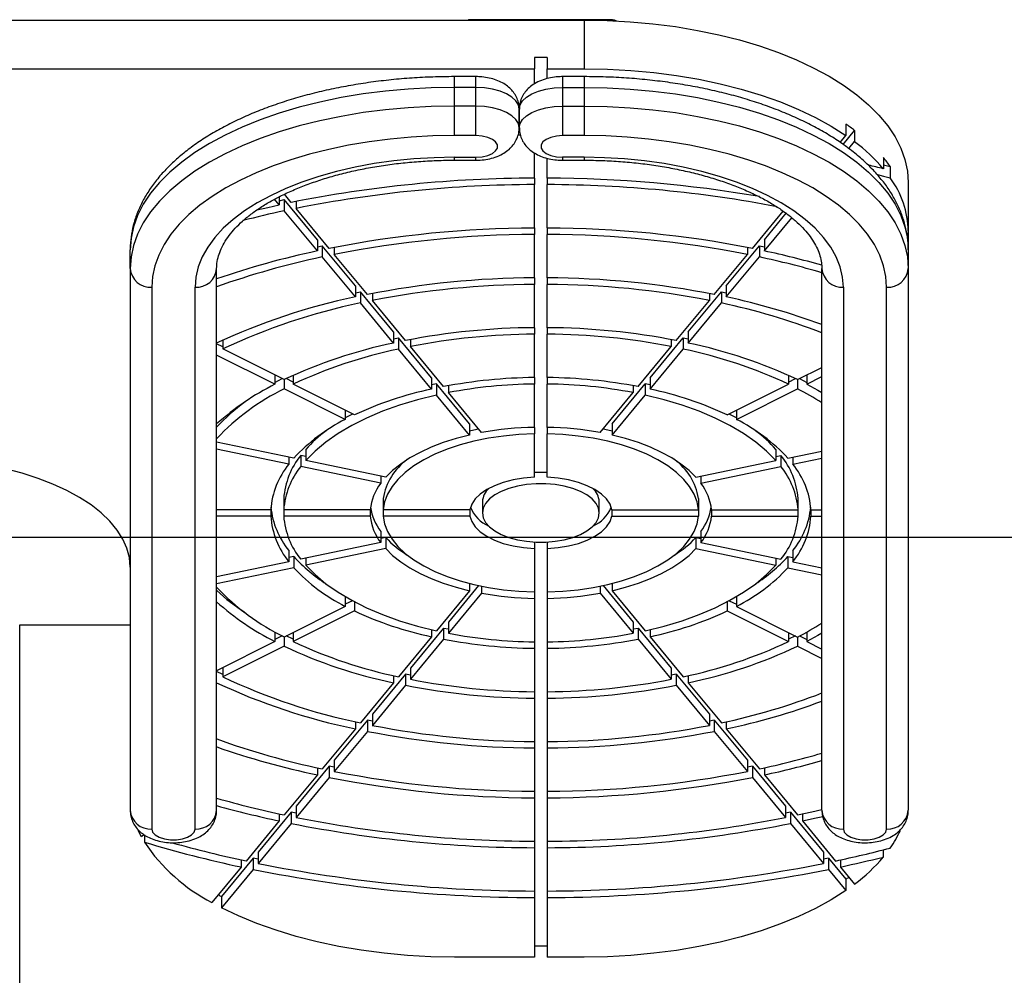
# Model space of a CAD drawing. Units: millimetres. Extents: x 660 to 4464, y 1610 to 6011.
# Drawn here: x 2606 to 2834, y 4289 to 4510 of the extents above; entities that cross this region are included whole.
import ezdxf

# ---------------------------------------------------------------- set-up
doc = ezdxf.new("R2010")
doc.units = ezdxf.units.MM
doc.header["$LTSCALE"] = 25
doc.layers.add('WYLEWKI_BETONOWE', color=52, linetype='Continuous')

msp = doc.modelspace()

# ---------------------------------------------------------------- linework, layer by layer
at = {"color": 7, "linetype": 'Continuous', "lineweight": 25}
for p, q in [((2726.88, 4510.11), (2710.88, 4510.11)), ((2742.88, 4510.11), (2726.88, 4510.11)), ((2386.88, 4510.02), (2736.88, 4510.02)), ((2736.88, 4510.02), (2736.88, 4498.77)), ((2725.38, 4501.37), (2725.38, 4498.77)), ((2728.38, 4501.37), (2725.38, 4501.37)), ((2728.38, 4501.37), (2728.38, 4498.77)), ((2398.38, 4498.77), (2725.38, 4498.77)), ((2725.38, 4495.24), (2725.38, 4498.77)), ((2728.38, 4498.77), (2736.88, 4498.77)), ((2728.38, 4496.48), (2728.38, 4498.77)), ((2711.88, 4496.94), (2706.88, 4496.94)), ((2736.88, 4496.94), (2731.88, 4496.94)), ((2706.88, 4490.12), (2706.88, 4494.45)), ((2711.88, 4494.45), (2706.88, 4494.45)), ((2711.88, 4490.12), (2711.88, 4494.45)), ((2731.88, 4494.45), (2731.88, 4490.12)), ((2731.88, 4494.45), (2736.88, 4494.45)), ((2736.88, 4494.45), (2736.88, 4490.12)), ((2706.88, 4483.29), (2706.88, 4490.12)), ((2711.88, 4490.12), (2706.88, 4490.12)), ((2711.88, 4483.29), (2711.88, 4490.12)), ((2731.88, 4490.12), (2736.88, 4490.12)), ((2731.88, 4490.12), (2731.88, 4483.29)), ((2736.88, 4490.12), (2736.88, 4483.29)), ((2721.88, 4485.11), (2721.88, 4489.43)), ((2721.88, 4489.43), (2721.88, 4485.11)), ((2797.44, 4485.95), (2797.44, 4483.35)), ((2711.88, 4483.29), (2706.88, 4483.29)), ((2721.63, 4483.44), (2722.14, 4483.45)), ((2736.88, 4483.29), (2731.88, 4483.29)), ((2796.09, 4481.73), (2797.44, 4483.35)), ((2796.8, 4481.24), (2799.47, 4484.48)), ((2799.47, 4484.48), (2799.47, 4481.89)), ((2798.14, 4480.28), (2799.47, 4481.89)), ((2706.88, 4478.27), (2711.88, 4478.27)), ((2725.38, 4473.45), (2725.38, 4479.29)), ((2736.88, 4478.27), (2731.88, 4478.27)), ((2806.12, 4478.22), (2806.12, 4475.62)), ((2706.88, 4477.6), (2711.88, 4477.6)), ((2728.38, 4473.45), (2728.38, 4478.05)), ((2731.88, 4477.6), (2736.88, 4477.6)), ((2807.72, 4476.12), (2807.72, 4473.52)), ((2725.38, 4473.45), (2725.38, 4471.94)), ((2725.38, 4461.91), (2725.38, 4471.94)), ((2728.38, 4473.45), (2728.38, 4471.94)), ((2728.38, 4461.91), (2728.38, 4471.94)), ((2811.88, 4472.41), (2811.88, 4461.16)), ((2666.37, 4469.13), (2666.37, 4467.26)), ((2669.15, 4467.84), (2667.58, 4469.74)), ((2666.37, 4467.26), (2665.3, 4468.57)), ((2666.37, 4468.22), (2667.52, 4468.47)), ((2675.18, 4459.2), (2667.52, 4468.47)), ((2667.52, 4468.47), (2667.52, 4465.87)), ((2670.29, 4468.07), (2670.29, 4466.45)), ((2675.18, 4456.61), (2667.52, 4465.87)), ((2677.95, 4457.18), (2670.29, 4466.45)), ((2775.82, 4457.18), (2782.94, 4465.8)), ((2778.59, 4459.2), (2783.64, 4465.32)), ((2778.59, 4456.61), (2784.93, 4464.28)), ((2725.38, 4461.91), (2725.38, 4460.41)), ((2725.38, 4450.38), (2725.38, 4460.41)), ((2728.38, 4461.91), (2728.38, 4460.41)), ((2728.38, 4450.38), (2728.38, 4460.41)), ((2811.53, 4460.79), (2811.88, 4460.67)), ((2811.88, 4461.16), (2811.88, 4460.67)), ((2811.88, 4460.67), (2811.88, 4458.86)), ((2675.18, 4459.2), (2675.18, 4456.61)), ((2675.18, 4457.56), (2676.32, 4457.81)), ((2683.98, 4448.55), (2676.32, 4457.81)), ((2676.32, 4457.81), (2676.32, 4455.22)), ((2769.78, 4448.55), (2777.44, 4457.81)), ((2777.44, 4457.81), (2778.59, 4457.56)), ((2777.44, 4457.81), (2777.44, 4455.22)), ((2778.59, 4459.2), (2778.59, 4456.61)), ((2811.88, 4458.86), (2811.88, 4456.84)), ((2631.88, 4452.51), (2631.88, 4456.84)), ((2679.1, 4457.41), (2679.1, 4455.79)), ((2686.75, 4446.53), (2679.1, 4455.79)), ((2767.01, 4446.53), (2774.67, 4455.79)), ((2774.67, 4457.41), (2774.67, 4455.79)), ((2811.88, 4456.84), (2811.88, 4452.51)), ((2683.98, 4445.95), (2676.32, 4455.22)), ((2769.78, 4445.95), (2777.44, 4455.22)), ((2631.88, 4452.51), (2631.88, 4327.16)), ((2651.88, 4327.16), (2651.88, 4452.51)), ((2791.88, 4327.16), (2791.88, 4452.51)), ((2811.88, 4452.51), (2811.88, 4327.16)), ((2725.38, 4450.38), (2725.38, 4448.87)), ((2725.38, 4438.84), (2725.38, 4448.87)), ((2728.38, 4450.38), (2728.38, 4448.87)), ((2728.38, 4438.84), (2728.38, 4448.87)), ((2636.88, 4448.19), (2636.88, 4322.83)), ((2646.88, 4322.83), (2646.88, 4448.19)), ((2683.98, 4448.55), (2683.98, 4445.95)), ((2683.98, 4446.9), (2685.13, 4447.16)), ((2692.78, 4437.89), (2685.13, 4447.16)), ((2685.13, 4447.16), (2685.13, 4444.56)), ((2687.9, 4446.75), (2687.9, 4445.14)), ((2760.98, 4437.89), (2768.64, 4447.16)), ((2765.87, 4446.75), (2765.87, 4445.14)), ((2768.64, 4447.16), (2769.78, 4446.9)), ((2768.64, 4447.16), (2768.64, 4444.56)), ((2769.78, 4448.55), (2769.78, 4445.95)), ((2796.88, 4448.19), (2796.88, 4322.83)), ((2806.88, 4322.83), (2806.88, 4448.19)), ((2692.78, 4435.29), (2685.13, 4444.56)), ((2695.55, 4435.87), (2687.9, 4445.14)), ((2758.21, 4435.87), (2765.87, 4445.14)), ((2760.98, 4435.29), (2768.64, 4444.56)), ((2692.78, 4437.89), (2692.78, 4435.29)), ((2725.38, 4438.84), (2725.38, 4437.34)), ((2725.38, 4427.31), (2725.38, 4437.34)), ((2728.38, 4438.84), (2728.38, 4437.34)), ((2728.38, 4427.31), (2728.38, 4437.34)), ((2760.98, 4437.89), (2760.98, 4435.29)), ((2653.35, 4434.38), (2651.88, 4435.12)), ((2653.35, 4435.98), (2653.35, 4433.91)), ((2692.78, 4436.24), (2693.93, 4436.5)), ((2701.59, 4427.23), (2693.93, 4436.5)), ((2693.93, 4436.5), (2693.93, 4433.9)), ((2696.7, 4436.09), (2696.7, 4434.48)), ((2752.18, 4427.23), (2759.83, 4436.5)), ((2757.06, 4436.09), (2757.06, 4434.48)), ((2759.83, 4436.5), (2760.98, 4436.24)), ((2759.83, 4436.5), (2759.83, 4433.9)), ((2667.49, 4426.82), (2653.35, 4433.91)), ((2701.59, 4424.64), (2693.93, 4433.9)), ((2704.36, 4425.21), (2696.7, 4434.48)), ((2749.41, 4425.21), (2757.06, 4434.48)), ((2752.18, 4424.64), (2759.83, 4433.9)), ((2665.37, 4425.76), (2651.88, 4432.52)), ((2786.27, 4426.82), (2791.88, 4429.64)), ((2665.37, 4427.88), (2665.37, 4425.76)), ((2665.37, 4426.14), (2667.04, 4427.05)), ((2667.49, 4426.82), (2667.49, 4424.69)), ((2669.62, 4426.23), (2667.97, 4427.05)), ((2669.62, 4427.81), (2669.62, 4425.76)), ((2701.59, 4427.23), (2701.59, 4424.64)), ((2702.73, 4425.84), (2701.59, 4425.58)), ((2710.39, 4416.57), (2702.73, 4425.84)), ((2702.73, 4425.84), (2702.73, 4423.25)), ((2725.38, 4427.31), (2725.38, 4425.8)), ((2728.38, 4427.31), (2728.38, 4425.8)), ((2743.37, 4416.57), (2751.03, 4425.84)), ((2752.18, 4425.58), (2751.03, 4425.84)), ((2751.03, 4425.84), (2751.03, 4423.25)), ((2752.18, 4427.23), (2752.18, 4424.64)), ((2784.15, 4427.81), (2784.15, 4425.76)), ((2784.15, 4426.23), (2785.79, 4427.05)), ((2786.27, 4426.82), (2786.27, 4424.69)), ((2786.73, 4427.05), (2788.39, 4426.14)), ((2788.39, 4427.88), (2788.39, 4425.76)), ((2788.39, 4425.76), (2791.88, 4427.51)), ((2681.64, 4417.6), (2667.49, 4424.69)), ((2683.76, 4418.66), (2669.62, 4425.76)), ((2705.51, 4425.43), (2705.51, 4423.82)), ((2713.16, 4414.55), (2705.51, 4423.82)), ((2725.38, 4415.77), (2725.38, 4425.8)), ((2728.38, 4415.77), (2728.38, 4425.8)), ((2740.6, 4414.55), (2748.26, 4423.82)), ((2748.26, 4425.43), (2748.26, 4423.82)), ((2770, 4418.66), (2784.15, 4425.76)), ((2772.12, 4417.6), (2786.27, 4424.69)), ((2710.39, 4413.98), (2702.73, 4423.25)), ((2743.37, 4413.98), (2751.03, 4423.25)), ((2681.64, 4419.73), (2681.64, 4417.6)), ((2772.12, 4419.73), (2772.12, 4417.6)), ((2710.39, 4416.57), (2710.39, 4413.98)), ((2725.38, 4415.77), (2725.38, 4414.27)), ((2728.38, 4415.77), (2728.38, 4414.27)), ((2743.37, 4416.57), (2743.37, 4413.98)), ((2669.73, 4408.66), (2651.88, 4412.37)), ((2725.38, 4404.22), (2725.38, 4414.27)), ((2728.38, 4404.22), (2728.38, 4414.27)), ((2668.58, 4407.27), (2651.88, 4410.74)), ((2672.5, 4410.68), (2672.5, 4408.09)), ((2781.26, 4410.68), (2781.26, 4408.09)), ((2784.03, 4408.66), (2791.88, 4410.29)), ((2668.58, 4408.9), (2668.58, 4407.27)), ((2672.5, 4409.05), (2671.35, 4409.29)), ((2671.35, 4409.29), (2671.35, 4406.7)), ((2690.99, 4404.25), (2672.5, 4408.09)), ((2762.77, 4404.25), (2781.26, 4408.09)), ((2781.26, 4409.05), (2782.41, 4409.29)), ((2782.41, 4409.29), (2782.41, 4406.7)), ((2785.18, 4408.9), (2785.18, 4407.27)), ((2785.18, 4407.27), (2791.88, 4408.67)), ((2689.84, 4402.86), (2671.35, 4406.7)), ((2763.92, 4402.86), (2782.41, 4406.7)), ((2689.84, 4404.49), (2689.84, 4402.86)), ((2763.92, 4404.49), (2763.92, 4402.86)), ((2667.4, 4399.33), (2667.4, 4396.73)), ((2690.41, 4399.33), (2690.41, 4396.73)), ((2713.38, 4398.57), (2713.38, 4395.98)), ((2740.38, 4395.98), (2740.38, 4398.57)), ((2763.35, 4399.33), (2763.35, 4396.73)), ((2786.36, 4399.33), (2786.36, 4396.73)), ((2664.4, 4396.73), (2651.88, 4396.73)), ((2664.4, 4396.73), (2664.4, 4395.23)), ((2687.41, 4396.73), (2667.4, 4396.73)), ((2667.4, 4396.73), (2667.4, 4395.23)), ((2687.41, 4396.73), (2687.41, 4395.23)), ((2710.45, 4396.73), (2690.41, 4396.73)), ((2690.41, 4396.73), (2690.41, 4395.23)), ((2710.45, 4396.73), (2710.45, 4395.23)), ((2743.31, 4396.73), (2763.35, 4396.73)), ((2743.31, 4396.73), (2743.31, 4395.23)), ((2763.35, 4396.73), (2763.35, 4395.23)), ((2766.35, 4396.73), (2786.36, 4396.73)), ((2766.35, 4396.73), (2766.35, 4395.23)), ((2786.36, 4396.73), (2786.36, 4395.23)), ((2789.36, 4396.73), (2791.88, 4396.73)), ((2789.36, 4396.73), (2789.36, 4395.23)), ((2664.4, 4395.23), (2651.88, 4395.23)), ((2687.41, 4395.23), (2667.4, 4395.23)), ((2710.45, 4395.23), (2690.41, 4395.23)), ((2743.31, 4395.23), (2763.35, 4395.23)), ((2766.35, 4395.23), (2786.36, 4395.23)), ((2789.36, 4395.23), (2791.88, 4395.23)), ((2689.84, 4391.7), (2689.84, 4389.1)), ((2763.92, 4391.7), (2763.92, 4389.1)), ((2690.99, 4390.31), (2689.84, 4390.07)), ((2690.99, 4390.31), (2690.99, 4387.71)), ((2762.77, 4390.31), (2763.92, 4390.07)), ((2762.77, 4390.31), (2762.77, 4387.71)), ((2668.58, 4387.28), (2668.58, 4384.68)), ((2689.84, 4389.1), (2671.35, 4385.26)), ((2690.99, 4387.71), (2672.5, 4383.87)), ((2725.38, 4389.25), (2725.38, 4387.74)), ((2725.38, 4387.74), (2725.38, 4377.69)), ((2728.38, 4389.25), (2728.38, 4387.74)), ((2728.38, 4387.74), (2728.38, 4377.69)), ((2762.77, 4387.71), (2781.26, 4383.87)), ((2763.92, 4389.1), (2782.41, 4385.26)), ((2785.18, 4387.28), (2785.18, 4384.68)), ((2669.73, 4385.89), (2668.58, 4385.65)), ((2669.73, 4385.89), (2669.73, 4383.29)), ((2672.5, 4385.5), (2672.5, 4383.87)), ((2781.26, 4385.5), (2781.26, 4383.87)), ((2784.03, 4385.89), (2785.18, 4385.65)), ((2784.03, 4385.89), (2784.03, 4383.29)), ((2668.58, 4384.68), (2651.88, 4381.22)), ((2669.73, 4383.29), (2651.88, 4379.59)), ((2784.03, 4383.29), (2791.88, 4381.66)), ((2785.18, 4384.68), (2791.88, 4383.29)), ((2710.39, 4377.98), (2702.73, 4368.71)), ((2712.47, 4379.16), (2705.51, 4370.73)), ((2710.39, 4379.65), (2710.39, 4377.98)), ((2713.16, 4379.02), (2713.16, 4377.41)), ((2740.6, 4379.02), (2740.6, 4377.41)), ((2741.29, 4379.16), (2748.26, 4370.73)), ((2743.37, 4379.65), (2743.37, 4377.98)), ((2743.37, 4377.98), (2751.03, 4368.71)), ((2681.64, 4376.6), (2681.64, 4374.36)), ((2713.16, 4377.41), (2705.51, 4368.14)), ((2725.38, 4377.69), (2725.38, 4376.19)), ((2725.38, 4376.19), (2725.38, 4366.15)), ((2728.38, 4377.69), (2728.38, 4376.19)), ((2728.38, 4376.19), (2728.38, 4366.15)), ((2740.6, 4377.41), (2748.26, 4368.14)), ((2772.12, 4376.6), (2772.12, 4374.36)), ((2681.64, 4374.36), (2667.49, 4367.26)), ((2683.31, 4375.66), (2681.64, 4374.83)), ((2683.76, 4375.42), (2683.76, 4373.29)), ((2770, 4375.42), (2770, 4373.29)), ((2770.45, 4375.66), (2772.12, 4374.83)), ((2772.12, 4374.36), (2786.27, 4367.26)), ((2683.76, 4373.29), (2669.62, 4366.2)), ((2770, 4373.29), (2784.15, 4366.2)), ((2606.33, 3656.49), (2606.33, 4370.1)), ((2606.33, 4370.05), (2631.88, 4370.05)), ((2704.36, 4369.34), (2696.7, 4360.07)), ((2701.59, 4368.97), (2701.59, 4367.32)), ((2704.36, 4369.34), (2705.51, 4369.13)), ((2704.36, 4369.34), (2704.36, 4366.75)), ((2705.51, 4370.73), (2705.51, 4368.14)), ((2748.26, 4370.73), (2748.26, 4368.14)), ((2748.26, 4369.13), (2749.41, 4369.34)), ((2749.41, 4369.34), (2757.06, 4360.07)), ((2749.41, 4369.34), (2749.41, 4366.75)), ((2752.18, 4368.97), (2752.18, 4367.32)), ((2665.37, 4368.41), (2665.37, 4366.2)), ((2667.04, 4367.5), (2665.37, 4366.67)), ((2667.49, 4367.26), (2667.49, 4365.14)), ((2669.62, 4366.74), (2667.97, 4367.5)), ((2669.62, 4368.33), (2669.62, 4366.2)), ((2701.59, 4367.32), (2693.93, 4358.05)), ((2704.36, 4366.75), (2696.7, 4357.48)), ((2749.41, 4366.75), (2757.06, 4357.48)), ((2752.18, 4367.32), (2759.83, 4358.05)), ((2784.15, 4368.33), (2784.15, 4366.2)), ((2785.79, 4367.5), (2784.15, 4366.74)), ((2786.27, 4367.26), (2786.27, 4365.14)), ((2786.73, 4367.5), (2788.39, 4366.67)), ((2788.39, 4368.41), (2788.39, 4366.2)), ((2665.37, 4366.2), (2651.88, 4359.44)), ((2667.49, 4365.14), (2653.35, 4358.04)), ((2725.38, 4366.15), (2725.38, 4364.65)), ((2725.38, 4364.65), (2725.38, 4354.62)), ((2728.38, 4366.15), (2728.38, 4364.65)), ((2728.38, 4364.65), (2728.38, 4354.62)), ((2786.27, 4365.14), (2791.88, 4362.32)), ((2788.39, 4366.2), (2791.88, 4364.45)), ((2653.35, 4360.17), (2653.35, 4358.04)), ((2696.7, 4360.07), (2696.7, 4357.48)), ((2757.06, 4360.07), (2757.06, 4357.48)), ((2653.35, 4358.57), (2651.88, 4359.26)), ((2695.55, 4358.68), (2687.9, 4349.42)), ((2692.78, 4358.31), (2692.78, 4356.66)), ((2696.7, 4358.46), (2695.55, 4358.68)), ((2695.55, 4358.68), (2695.55, 4356.09)), ((2758.21, 4358.68), (2757.06, 4358.46)), ((2758.21, 4358.68), (2765.87, 4349.42)), ((2758.21, 4358.68), (2758.21, 4356.09)), ((2760.98, 4358.31), (2760.98, 4356.66)), ((2692.78, 4356.66), (2685.13, 4347.4)), ((2695.55, 4356.09), (2687.9, 4346.82)), ((2758.21, 4356.09), (2765.87, 4346.82)), ((2760.98, 4356.66), (2768.64, 4347.4)), ((2725.38, 4354.62), (2725.38, 4353.11)), ((2725.38, 4353.11), (2725.38, 4343.08)), ((2728.38, 4354.62), (2728.38, 4353.11)), ((2728.38, 4353.11), (2728.38, 4343.08)), ((2687.9, 4349.42), (2687.9, 4346.82)), ((2765.87, 4349.42), (2765.87, 4346.82)), ((2686.75, 4348.03), (2679.1, 4338.76)), ((2683.98, 4347.65), (2683.98, 4346.01)), ((2687.9, 4347.8), (2686.75, 4348.03)), ((2686.75, 4348.03), (2686.75, 4345.43)), ((2767.01, 4348.03), (2765.87, 4347.8)), ((2767.01, 4348.03), (2774.67, 4338.76)), ((2767.01, 4348.03), (2767.01, 4345.43)), ((2769.78, 4347.65), (2769.78, 4346.01)), ((2683.98, 4346.01), (2676.32, 4336.74)), ((2686.75, 4345.43), (2679.1, 4336.17)), ((2767.01, 4345.43), (2774.67, 4336.17)), ((2769.78, 4346.01), (2777.44, 4336.74)), ((2725.38, 4343.08), (2725.38, 4341.58)), ((2725.38, 4341.58), (2725.38, 4331.55)), ((2728.38, 4343.08), (2728.38, 4341.58)), ((2728.38, 4341.58), (2728.38, 4331.55)), ((2677.95, 4337.37), (2670.29, 4328.11)), ((2675.18, 4336.99), (2675.18, 4335.35)), ((2679.1, 4337.14), (2677.95, 4337.37)), ((2677.95, 4337.37), (2677.95, 4334.78)), ((2679.1, 4338.76), (2679.1, 4336.17)), ((2774.67, 4338.76), (2774.67, 4336.17)), ((2775.82, 4337.37), (2774.67, 4337.14)), ((2775.82, 4337.37), (2783.47, 4328.11)), ((2775.82, 4337.37), (2775.82, 4334.78)), ((2778.59, 4336.99), (2778.59, 4335.35)), ((2675.18, 4335.35), (2667.52, 4326.09)), ((2677.95, 4334.78), (2670.29, 4325.51)), ((2775.82, 4334.78), (2783.47, 4325.51)), ((2778.59, 4335.35), (2786.24, 4326.09)), ((2725.38, 4331.55), (2725.38, 4330.05)), ((2728.38, 4331.55), (2728.38, 4330.05)), ((2670.29, 4328.11), (2670.29, 4325.51)), ((2725.38, 4330.05), (2725.38, 4320.02)), ((2728.38, 4330.05), (2728.38, 4320.02)), ((2783.47, 4328.11), (2783.47, 4325.51)), ((2669.15, 4326.72), (2661.49, 4317.45)), ((2666.37, 4326.33), (2666.37, 4324.7)), ((2670.29, 4326.49), (2669.15, 4326.72)), ((2669.15, 4326.72), (2669.15, 4324.12)), ((2784.62, 4326.72), (2783.47, 4326.49)), ((2784.62, 4326.72), (2792.27, 4317.45)), ((2784.62, 4326.72), (2784.62, 4324.12)), ((2787.39, 4326.33), (2787.39, 4324.7)), ((2666.37, 4324.7), (2658.72, 4315.43)), ((2669.15, 4324.12), (2661.49, 4314.86)), ((2784.62, 4324.12), (2792.27, 4314.86)), ((2787.39, 4324.7), (2795.04, 4315.43)), ((2635.14, 4321.55), (2634.47, 4321.01)), ((2635.17, 4321.47), (2635.17, 4319.78)), ((2725.38, 4320.02), (2725.38, 4318.51)), ((2728.38, 4320.02), (2728.38, 4318.51)), ((2661.49, 4317.45), (2661.49, 4314.86)), ((2725.38, 4318.51), (2725.38, 4308.48)), ((2728.38, 4318.51), (2728.38, 4308.48)), ((2792.27, 4317.45), (2792.27, 4314.86)), ((2806.12, 4316.34), (2806.12, 4318.02)), ((2660.34, 4316.06), (2653.03, 4307.21)), ((2657.57, 4315.68), (2657.57, 4314.04)), ((2661.49, 4315.83), (2660.34, 4316.06)), ((2660.34, 4316.06), (2660.34, 4313.47)), ((2793.42, 4316.06), (2792.27, 4315.83)), ((2793.42, 4316.06), (2797.44, 4311.2)), ((2793.42, 4316.06), (2793.42, 4313.47)), ((2796.19, 4315.68), (2796.19, 4314.04)), ((2657.57, 4314.04), (2650.79, 4305.83)), ((2660.34, 4313.47), (2653.03, 4304.62)), ((2793.42, 4313.47), (2797.44, 4308.6)), ((2796.19, 4314.04), (2799.47, 4310.07)), ((2797.44, 4311.2), (2797.44, 4308.6)), ((2725.38, 4308.48), (2725.38, 4306.98)), ((2728.38, 4308.48), (2728.38, 4306.98)), ((2653.03, 4307.21), (2653.03, 4304.62)), ((2725.38, 4306.98), (2725.38, 4293.19)), ((2728.38, 4306.98), (2728.38, 4293.19)), ((2725.38, 4295.78), (2728.38, 4295.78)), ((2725.38, 4293.19), (2706.88, 4293.19)), ((2736.88, 4293.19), (2728.38, 4293.19))]:
    msp.add_line(p, q, dxfattribs=at)
at = {"color": 8, "linetype": 'Continuous', "lineweight": 25}
for p, q in [((2710.88, 4510.11), (2710.88, 4510.02)), ((2726.88, 4510.11), (2726.88, 4510.02)), ((2742.88, 4510.11), (2742.88, 4509.9)), ((2706.88, 4494.45), (2706.88, 4496.94)), ((2711.88, 4494.45), (2711.88, 4496.94)), ((2731.88, 4496.94), (2731.88, 4494.45)), ((2736.88, 4496.94), (2736.88, 4494.45)), ((2706.88, 4477.6), (2706.88, 4478.27)), ((2711.88, 4477.6), (2711.88, 4478.27)), ((2731.88, 4478.27), (2731.88, 4477.6)), ((2736.88, 4478.27), (2736.88, 4477.6))]:
    msp.add_line(p, q, dxfattribs=at)
at = {"color": 7, "linetype": 'Continuous', "lineweight": 25, "flags": 128}
for points in [[(2736.88, 4510.02), (2742.23, 4509.92), (2747.56, 4509.64), (2752.82, 4509.16), (2758.01, 4508.5), (2763.09, 4507.65), (2768.04, 4506.62), (2772.83, 4505.42), (2777.43, 4504.05), (2781.83, 4502.52), (2786, 4500.83), (2789.91, 4499), (2793.56, 4497.04), (2796.92, 4494.95), (2799.98, 4492.74), (2802.71, 4490.44), (2805.1, 4488.03), (2807.15, 4485.55), (2808.84, 4483.01), (2810.17, 4480.41), (2811.12, 4477.76), (2811.69, 4475.1), (2811.88, 4472.41)], [(2736.88, 4498.77), (2742.3, 4498.67), (2747.69, 4498.38), (2753.02, 4497.89), (2758.27, 4497.21), (2763.4, 4496.34), (2768.4, 4495.29), (2773.23, 4494.06), (2777.88, 4492.66), (2782.3, 4491.09), (2786.5, 4489.37), (2790.43, 4487.5), (2794.08, 4485.49), (2797.44, 4483.35)], [(2706.88, 4494.45), (2701.53, 4494.35), (2696.21, 4494.06), (2690.94, 4493.59), (2685.75, 4492.92), (2680.67, 4492.07), (2675.73, 4491.05), (2670.94, 4489.85), (2666.33, 4488.48), (2661.94, 4486.94), (2657.77, 4485.26), (2653.85, 4483.43), (2650.2, 4481.47), (2646.84, 4479.38), (2643.79, 4477.17), (2641.06, 4474.86), (2638.66, 4472.46), (2636.61, 4469.98), (2634.92, 4467.43), (2633.6, 4464.83), (2632.65, 4462.19), (2632.07, 4459.52), (2631.88, 4456.84)], [(2736.88, 4494.45), (2742.23, 4494.35), (2747.56, 4494.06), (2752.82, 4493.59), (2758.01, 4492.92), (2763.09, 4492.07), (2768.04, 4491.05), (2772.83, 4489.85), (2777.43, 4488.48), (2781.83, 4486.94), (2786, 4485.26), (2789.91, 4483.43), (2793.56, 4481.47), (2796.92, 4479.38), (2799.98, 4477.17), (2802.71, 4474.86), (2805.1, 4472.46), (2807.15, 4469.98), (2808.84, 4467.43), (2810.17, 4464.83), (2811.12, 4462.19), (2811.69, 4459.52), (2811.88, 4456.84)], [(2706.88, 4490.12), (2701.53, 4490.02), (2696.21, 4489.74), (2690.94, 4489.26), (2685.75, 4488.6), (2680.67, 4487.75), (2675.73, 4486.72), (2670.94, 4485.52), (2666.33, 4484.15), (2661.94, 4482.62), (2657.77, 4480.93), (2653.85, 4479.1), (2650.2, 4477.14), (2646.84, 4475.05), (2643.79, 4472.84), (2641.06, 4470.54), (2638.66, 4468.14), (2636.61, 4465.65), (2634.92, 4463.11), (2633.6, 4460.51), (2632.65, 4457.86), (2632.07, 4455.2), (2631.88, 4452.51)], [(2736.88, 4490.12), (2742.23, 4490.02), (2747.56, 4489.74), (2752.82, 4489.26), (2758.01, 4488.6), (2763.09, 4487.75), (2768.04, 4486.72), (2772.83, 4485.52), (2777.43, 4484.15), (2781.83, 4482.62), (2786, 4480.93), (2789.91, 4479.1), (2793.56, 4477.14), (2796.92, 4475.05), (2799.98, 4472.84), (2802.71, 4470.54), (2805.1, 4468.14), (2807.15, 4465.65), (2808.84, 4463.11), (2810.17, 4460.51), (2811.12, 4457.86), (2811.69, 4455.2), (2811.88, 4452.51)], [(2706.88, 4483.29), (2701.89, 4483.2), (2696.92, 4482.93), (2692, 4482.48), (2687.16, 4481.86), (2682.42, 4481.07), (2677.8, 4480.11), (2673.33, 4478.99), (2669.04, 4477.71), (2664.93, 4476.29), (2661.04, 4474.71), (2657.38, 4473.01), (2653.98, 4471.17), (2650.84, 4469.22), (2647.99, 4467.16), (2645.44, 4465.01), (2643.21, 4462.77), (2641.3, 4460.45), (2639.72, 4458.08), (2638.48, 4455.65), (2637.59, 4453.18), (2637.06, 4450.69), (2636.88, 4448.19)], [(2711.88, 4478.27), (2713.29, 4478.37), (2714.59, 4478.67), (2715.66, 4479.14), (2716.43, 4479.74), (2716.83, 4480.42), (2716.83, 4481.14), (2716.43, 4481.82), (2715.66, 4482.42), (2714.59, 4482.89), (2713.29, 4483.18), (2711.88, 4483.29)], [(2731.88, 4483.29), (2730.47, 4483.18), (2729.18, 4482.89), (2728.1, 4482.42), (2727.33, 4481.82), (2726.93, 4481.14), (2726.93, 4480.42), (2727.33, 4479.74), (2728.1, 4479.14), (2729.18, 4478.67), (2730.47, 4478.37), (2731.88, 4478.27)], [(2806.88, 4448.19), (2806.7, 4450.69), (2806.17, 4453.18), (2805.28, 4455.65), (2804.05, 4458.08), (2802.47, 4460.45), (2800.56, 4462.77), (2798.32, 4465.01), (2795.77, 4467.16), (2792.92, 4469.22), (2789.78, 4471.17), (2786.38, 4473.01), (2782.72, 4474.71), (2778.83, 4476.29), (2774.73, 4477.71), (2770.43, 4478.99), (2765.96, 4480.11), (2761.34, 4481.07), (2756.6, 4481.86), (2751.76, 4482.48), (2746.84, 4482.93), (2741.88, 4483.2), (2736.88, 4483.29)], [(2706.88, 4478.27), (2702.17, 4478.18), (2697.5, 4477.9), (2692.88, 4477.44), (2688.34, 4476.8), (2683.92, 4475.98), (2679.64, 4474.99), (2675.53, 4473.84), (2671.61, 4472.53), (2667.91, 4471.06), (2664.46, 4469.46), (2661.26, 4467.73), (2658.34, 4465.87), (2655.72, 4463.91), (2653.42, 4461.85), (2651.45, 4459.7), (2649.82, 4457.48), (2648.54, 4455.21), (2647.62, 4452.89), (2647.07, 4450.55), (2646.88, 4448.19)], [(2796.88, 4448.19), (2796.7, 4450.55), (2796.14, 4452.89), (2795.22, 4455.21), (2793.95, 4457.48), (2792.31, 4459.7), (2790.34, 4461.85), (2788.04, 4463.91), (2785.42, 4465.87), (2782.51, 4467.73), (2779.31, 4469.46), (2775.85, 4471.06), (2772.15, 4472.53), (2768.23, 4473.84), (2764.12, 4474.99), (2759.84, 4475.98), (2755.42, 4476.8), (2750.89, 4477.44), (2746.27, 4477.9), (2741.59, 4478.18), (2736.88, 4478.27)], [(2806.12, 4476.53), (2806.16, 4476.52), (2807.72, 4476.12)], [(2804.76, 4474.28), (2806.16, 4473.93), (2807.72, 4473.52)], [(2661.2, 4466.1), (2663.76, 4466.69), (2666.37, 4467.26)], [(2788.39, 4425.76), (2790.98, 4424.35), (2791.88, 4423.83)], [(2702.73, 4423.25), (2698.38, 4422.17), (2694.21, 4420.91), (2690.27, 4419.5), (2686.56, 4417.92), (2683.13, 4416.2), (2679.98, 4414.34), (2677.15, 4412.36), (2674.65, 4410.27), (2672.5, 4408.09)], [(2781.26, 4408.09), (2779.11, 4410.27), (2776.61, 4412.36), (2773.78, 4414.34), (2770.64, 4416.2), (2767.2, 4417.92), (2763.5, 4419.5), (2759.55, 4420.91), (2755.39, 4422.17), (2751.03, 4423.25)], [(2683.31, 4418.89), (2683.13, 4418.79), (2681.64, 4417.95)], [(2772.12, 4417.95), (2770.64, 4418.79), (2770.45, 4418.89)], [(2712.47, 4415.39), (2711.4, 4415.15), (2710.39, 4414.9)], [(2743.37, 4414.9), (2742.36, 4415.15), (2741.29, 4415.39)], [(2725.38, 4414.27), (2721.78, 4414.1), (2718.22, 4413.76), (2714.75, 4413.24), (2711.4, 4412.55), (2708.2, 4411.7), (2705.19, 4410.7), (2702.38, 4409.55), (2699.82, 4408.26), (2697.53, 4406.86), (2695.52, 4405.35), (2693.83, 4403.74), (2692.46, 4402.06), (2691.42, 4400.32), (2690.74, 4398.54), (2690.41, 4396.73)], [(2710.39, 4413.98), (2707.28, 4413.17), (2704.32, 4412.24), (2701.53, 4411.17), (2698.95, 4409.98), (2696.59, 4408.69), (2694.46, 4407.29), (2692.59, 4405.81), (2690.99, 4404.25)], [(2763.35, 4396.73), (2763.02, 4398.54), (2762.34, 4400.32), (2761.31, 4402.06), (2759.94, 4403.74), (2758.24, 4405.35), (2756.23, 4406.86), (2753.94, 4408.26), (2751.38, 4409.55), (2748.58, 4410.7), (2745.56, 4411.7), (2742.36, 4412.55), (2739.01, 4413.24), (2735.54, 4413.76), (2731.99, 4414.1), (2728.38, 4414.27)], [(2762.77, 4404.25), (2761.17, 4405.81), (2759.3, 4407.29), (2757.18, 4408.69), (2754.81, 4409.98), (2752.23, 4411.17), (2749.45, 4412.24), (2746.49, 4413.17), (2743.37, 4413.98)], [(2631.88, 4383.44), (2631.69, 4385.63), (2631.12, 4387.8), (2630.18, 4389.93), (2628.87, 4392.02), (2627.2, 4394.04), (2625.18, 4395.98), (2622.84, 4397.82), (2620.18, 4399.56), (2617.24, 4401.17), (2614.02, 4402.65), (2610.56, 4403.98), (2606.88, 4405.16), (2603.01, 4406.17), (2598.98, 4407), (2594.82, 4407.66), (2590.56, 4408.13), (2586.24, 4408.42), (2581.88, 4408.51)], [(2725.38, 4404.22), (2722.87, 4404), (2720.46, 4403.6), (2718.2, 4403.02), (2716.15, 4402.26), (2714.35, 4401.36), (2712.85, 4400.33), (2711.68, 4399.2), (2710.88, 4397.99), (2710.45, 4396.73)], [(2743.31, 4396.73), (2742.89, 4397.99), (2742.08, 4399.2), (2740.91, 4400.33), (2739.41, 4401.36), (2737.62, 4402.26), (2735.56, 4403.02), (2733.3, 4403.6), (2730.89, 4404), (2728.38, 4404.22)], [(2740.38, 4395.98), (2740.2, 4397.09), (2739.65, 4398.18), (2738.75, 4399.2), (2737.54, 4400.14), (2736.03, 4400.96), (2734.27, 4401.65), (2732.3, 4402.18), (2730.2, 4402.54), (2728, 4402.73), (2725.77, 4402.73), (2723.57, 4402.54), (2721.46, 4402.18), (2719.5, 4401.65), (2717.74, 4400.96), (2716.23, 4400.14), (2715.01, 4399.2), (2714.11, 4398.18), (2713.57, 4397.09), (2713.38, 4395.98), (2713.57, 4394.86), (2714.11, 4393.78), (2715.01, 4392.76), (2716.23, 4391.82), (2717.74, 4391), (2719.5, 4390.31), (2721.46, 4389.78), (2723.57, 4389.42), (2725.77, 4389.23), (2728, 4389.23), (2730.2, 4389.42), (2732.3, 4389.78), (2734.27, 4390.31), (2736.03, 4391), (2737.54, 4391.82), (2738.75, 4392.76), (2739.65, 4393.78), (2740.2, 4394.86), (2740.38, 4395.98)], [(2690.41, 4395.23), (2690.74, 4393.42), (2691.42, 4391.64), (2692.46, 4389.9), (2693.83, 4388.22), (2695.52, 4386.61), (2697.53, 4385.1), (2699.82, 4383.7), (2702.38, 4382.41), (2705.19, 4381.26), (2708.2, 4380.26), (2711.4, 4379.41), (2714.75, 4378.72), (2718.22, 4378.2), (2721.78, 4377.86), (2725.38, 4377.69)], [(2710.45, 4395.23), (2710.88, 4393.97), (2711.68, 4392.76), (2712.85, 4391.63), (2714.35, 4390.6), (2716.15, 4389.7), (2718.2, 4388.94), (2720.46, 4388.36), (2722.87, 4387.95), (2725.38, 4387.74)], [(2728.38, 4387.74), (2730.89, 4387.95), (2733.3, 4388.36), (2735.56, 4388.94), (2737.62, 4389.7), (2739.41, 4390.6), (2740.91, 4391.63), (2742.08, 4392.76), (2742.89, 4393.97), (2743.31, 4395.23)], [(2728.38, 4377.69), (2731.99, 4377.86), (2735.54, 4378.2), (2739.01, 4378.72), (2742.36, 4379.41), (2745.56, 4380.26), (2748.58, 4381.26), (2751.38, 4382.41), (2753.94, 4383.7), (2756.23, 4385.1), (2758.24, 4386.61), (2759.94, 4388.22), (2761.31, 4389.9), (2762.34, 4391.64), (2763.02, 4393.42), (2763.35, 4395.23)], [(2690.99, 4387.71), (2692.59, 4386.15), (2694.46, 4384.66), (2696.59, 4383.27), (2698.95, 4381.97), (2701.53, 4380.79), (2704.32, 4379.72), (2707.28, 4378.78), (2710.39, 4377.98)], [(2743.37, 4377.98), (2746.49, 4378.78), (2749.45, 4379.72), (2752.23, 4380.79), (2754.81, 4381.97), (2757.18, 4383.27), (2759.3, 4384.66), (2761.17, 4386.15), (2762.77, 4387.71)], [(2672.5, 4383.87), (2674.65, 4381.69), (2677.15, 4379.6), (2679.98, 4377.62), (2683.13, 4375.76), (2686.56, 4374.04), (2690.27, 4372.46), (2694.21, 4371.04), (2698.38, 4369.79), (2702.73, 4368.71)], [(2751.03, 4368.71), (2755.39, 4369.79), (2759.55, 4371.04), (2763.5, 4372.46), (2767.2, 4374.04), (2770.64, 4375.76), (2773.78, 4377.62), (2776.61, 4379.6), (2779.11, 4381.69), (2781.26, 4383.87)], [(2791.88, 4368.13), (2790.98, 4367.61), (2788.39, 4366.2)], [(2786.24, 4326.09), (2789.59, 4326.83), (2791.88, 4327.36)], [(2787.39, 4324.7), (2790.58, 4325.4), (2792.1, 4325.75)], [(2634.47, 4321.01), (2633.86, 4322.21), (2633.73, 4322.5)], [(2636.88, 4322.83), (2637.08, 4322.12), (2637.68, 4321.47), (2638.61, 4320.93), (2639.8, 4320.55), (2641.17, 4320.35), (2642.59, 4320.35), (2643.96, 4320.55), (2645.16, 4320.93), (2646.09, 4321.47), (2646.68, 4322.12), (2646.88, 4322.83)], [(2796.88, 4322.83), (2797.08, 4322.12), (2797.68, 4321.47), (2798.61, 4320.93), (2799.8, 4320.55), (2801.17, 4320.35), (2802.59, 4320.35), (2803.96, 4320.55), (2805.16, 4320.93), (2806.09, 4321.47), (2806.68, 4322.12), (2806.88, 4322.83)], [(2797.44, 4308.6), (2794.08, 4306.47), (2790.43, 4304.46), (2786.5, 4302.59), (2782.3, 4300.87), (2777.88, 4299.3), (2773.23, 4297.9), (2768.4, 4296.67), (2763.4, 4295.62), (2758.27, 4294.75), (2753.02, 4294.07), (2747.69, 4293.58), (2742.3, 4293.28), (2736.88, 4293.19)], [(2706.88, 4293.19), (2701.43, 4293.29), (2696, 4293.58), (2690.63, 4294.08), (2685.35, 4294.77), (2680.18, 4295.65), (2675.15, 4296.72), (2670.29, 4297.97), (2665.63, 4299.39), (2661.18, 4300.98), (2656.97, 4302.72), (2653.03, 4304.62)]]:
    msp.add_lwpolyline(points, dxfattribs=at)
at = {"color": 8, "linetype": 'Continuous', "lineweight": 25, "flags": 128}
for points in [[(2721.88, 4489.43), (2721.69, 4490.41), (2721.12, 4491.35), (2720.2, 4492.22), (2718.95, 4492.98), (2717.44, 4493.6), (2715.71, 4494.06), (2713.83, 4494.35), (2711.88, 4494.45)], [(2721.88, 4489.43), (2722.07, 4490.41), (2722.64, 4491.35), (2723.57, 4492.22), (2724.81, 4492.98), (2726.33, 4493.6), (2728.06, 4494.06), (2729.93, 4494.35), (2731.88, 4494.45)], [(2721.88, 4485.1), (2721.88, 4485.11), (2721.69, 4486.08), (2721.12, 4487.02), (2720.2, 4487.89), (2718.95, 4488.65), (2717.44, 4489.27), (2715.71, 4489.74), (2713.83, 4490.02), (2711.88, 4490.12)], [(2721.88, 4485.1), (2721.88, 4485.11), (2722.07, 4486.08), (2722.64, 4487.02), (2723.57, 4487.89), (2724.81, 4488.65), (2726.33, 4489.27), (2728.06, 4489.74), (2729.93, 4490.02), (2731.88, 4490.12)]]:
    msp.add_lwpolyline(points, dxfattribs=at)
at = {"color": 7, "linetype": 'Continuous', "lineweight": 25}
for centre, radius, start, end in [((2767.94, 4442.93), 52.16, 52.8097, 55.5657), ((2775.38, 4449.66), 40.23, 40.1873, 53.2231), ((2782.66, 4458.7), 30.52, 34.8111, 39.7642), ((2737.99, 4203.22), 280.79, 75.9573, 76.6789), ((2726.19, 4180.64), 292.81, 90.1579, 101.2338), ((2726.2, 4184.83), 287.12, 90.1635, 101.2283), ((2727.44, 4178.13), 295.32, 80.2452, 89.8175), ((2727.52, 4184.12), 287.83, 79.1848, 89.8294), ((2790.25, 4460.76), 21.63, 1.0815, 36.1736), ((2718.22, 4228.18), 243.04, 102.0395, 104.3663), ((2726.29, 4212.65), 249.26, 90.2088, 101.1829), ((2726.3, 4216.84), 243.57, 90.2164, 101.1752), ((2727.47, 4212.65), 249.26, 78.8171, 89.7912), ((2727.46, 4216.84), 243.57, 78.8248, 89.7836), ((2715.9, 4264.67), 196.2, 101.979, 109.0431), ((2735.86, 4256.5), 204.61, 74.1166, 77.9478), ((2715.84, 4268.93), 190.43, 101.9763, 109.6252), ((2735.93, 4260.82), 198.77, 73.6518, 77.9471), ((2636.57, 4452.88), 4.7, 184.4336, 273.8339), ((2647.2, 4452.88), 4.7, 266.1662, 355.5663), ((2796.57, 4452.88), 4.7, 184.4335, 273.8339), ((2807.2, 4452.88), 4.7, 266.1662, 355.5664), ((2726.39, 4244.68), 205.7, 90.2811, 101.1108), ((2726.4, 4248.87), 200, 90.2922, 101.0995), ((2727.37, 4244.68), 205.7, 78.8892, 89.7189), ((2727.36, 4248.87), 200, 78.9005, 89.7078), ((2713.43, 4303.6), 145.36, 101.6893, 115.1047), ((2713.68, 4306.6), 140.89, 101.6924, 115.3536), ((2737.37, 4296.9), 150.93, 68.8287, 78.0449), ((2737.29, 4292.64), 156.72, 69.6151, 78.0345), ((2726.49, 4276.71), 162.14, 90.3917, 101), ((2726.5, 4280.88), 156.46, 90.411, 100.9808), ((2727.27, 4276.71), 162.14, 79, 89.6083), ((2727.26, 4280.88), 156.46, 79.0192, 89.589), ((2716.17, 4323.51), 114.2, 101.8179, 115.2282), ((2737.59, 4323.51), 114.2, 64.7718, 78.1821), ((2716.55, 4326.04), 110.21, 101.8423, 115.2038), ((2737.22, 4326.04), 110.21, 64.7962, 78.1577), ((2726.59, 4308.73), 118.58, 90.5846, 100.8073), ((2727.17, 4308.73), 118.58, 79.1927, 89.4154), ((2693.67, 4369.74), 62.76, 116.8014, 131.7475), ((2692.22, 4374.72), 55.75, 116.321, 136.3381), ((2719.04, 4342.96), 83.52, 102.0618, 114.9843), ((2726.6, 4312.91), 112.9, 90.6204, 100.7711), ((2727.16, 4312.91), 112.9, 79.2289, 89.3796), ((2734.73, 4342.96), 83.52, 65.0156, 77.9382), ((2753.77, 4361.9), 70.71, 57.3831, 62.6362), ((2686.44, 4383.76), 47.13, 126.4191, 137.1596), ((2700.29, 4380.34), 41.67, 116.5937, 137.1781), ((2753.47, 4380.34), 41.67, 42.822, 63.4062), ((2697.54, 4388.1), 33.72, 127.0708, 137.9517), ((2726.69, 4340.75), 75.04, 91.0022, 100.3894), ((2727.07, 4340.75), 75.04, 79.6106, 88.9978), ((2756.22, 4388.1), 33.72, 42.0483, 52.9292), ((2685.23, 4398.02), 17.88, 140.9097, 175.8146), ((2703.95, 4397.16), 13.71, 125.5108, 170.911), ((2749.82, 4397.16), 13.71, 9.089, 54.4892), ((2768.54, 4398.02), 17.88, 4.1853, 39.0905), ((2683.13, 4395.4), 18.78, 140.7876, 175.9366), ((2685.23, 4395.43), 17.88, 140.9097, 175.8146), ((2726.88, 4378.49), 26.85, 86.7979, 93.2021), ((2768.54, 4395.43), 17.88, 4.1853, 39.0905), ((2770.63, 4395.4), 18.78, 4.0631, 39.2125), ((2699.19, 4395.6), 11.84, 142.1977, 174.5267), ((2717.76, 4398.36), 4.39, 131.7774, 177.2489), ((2736, 4398.36), 4.39, 2.7511, 48.2226), ((2754.57, 4395.6), 11.84, 5.4733, 37.8023), ((2683.25, 4399.22), 18.92, 185.9084, 219.1474), ((2699.32, 4399.02), 11.98, 188.382, 217.7048), ((2718.45, 4400.7), 8.57, 203.4988, 245.1174), ((2735.54, 4400.47), 8.28, 294.0955, 337.2883), ((2754.44, 4399.02), 11.98, 322.2952, 351.618), ((2770.51, 4399.22), 18.92, 320.8525, 354.0916), ((2683.13, 4396.56), 18.78, 184.0634, 219.2124), ((2685.23, 4396.53), 17.88, 184.1854, 219.0903), ((2699.19, 4396.36), 11.84, 185.4731, 217.8025), ((2754.57, 4396.36), 11.84, 322.1975, 354.5269), ((2768.54, 4396.53), 17.88, 320.9095, 355.8147), ((2770.63, 4396.56), 18.78, 320.7875, 355.9369), ((2708.85, 4407.12), 24.53, 223.2777, 238.3765), ((2744.91, 4407.12), 24.53, 301.6235, 316.7223), ((2697.44, 4411.01), 37.4, 222.2005, 237.2708), ((2756.33, 4411.02), 37.4, 302.7293, 317.7993), ((2700.3, 4411.62), 41.67, 222.8222, 243.4057), ((2753.47, 4411.62), 41.67, 296.5944, 317.1777), ((2692.22, 4417.24), 55.75, 223.6619, 243.679), ((2689.34, 4419.29), 55.75, 227.7939, 236.371), ((2726.69, 4451.2), 75.03, 259.6102, 268.9982), ((2727.07, 4451.2), 75.03, 271.0018, 280.3898), ((2693.67, 4422.22), 62.76, 228.2525, 243.1986), ((2719.04, 4449), 83.52, 245.0157, 257.9382), ((2734.73, 4449), 83.52, 282.0618, 294.9844), ((2753.77, 4430.06), 70.71, 297.3638, 302.6169), ((2726.59, 4483.23), 118.58, 259.1927, 269.4154), ((2726.61, 4479.05), 112.91, 259.2292, 269.379), ((2727.16, 4479.05), 112.91, 270.621, 280.7708), ((2727.17, 4483.23), 118.58, 270.5846, 280.8073), ((2716.17, 4468.45), 114.2, 244.7718, 258.1821), ((2716.55, 4465.92), 110.21, 244.7962, 258.1577), ((2737.22, 4465.92), 110.21, 281.8423, 295.2038), ((2737.59, 4468.45), 114.2, 281.8179, 295.2282), ((2713.68, 4485.36), 140.89, 244.6464, 258.3076), ((2726.5, 4511.07), 156.46, 259.0192, 269.589), ((2727.26, 4511.07), 156.46, 270.411, 280.9808), ((2713.46, 4488.47), 145.48, 244.9578, 258.308), ((2726.49, 4515.25), 162.14, 259, 269.6083), ((2727.27, 4515.25), 162.14, 270.3917, 281), ((2737.37, 4495.05), 150.93, 281.9551, 291.1713), ((2737.29, 4499.32), 156.72, 281.9655, 290.3849), ((2726.4, 4543.09), 200.01, 258.9008, 269.7076), ((2727.36, 4543.09), 200.01, 270.2924, 281.0992), ((2726.39, 4547.28), 205.7, 258.8892, 269.7189), ((2727.37, 4547.28), 205.7, 270.2811, 281.1108), ((2715.31, 4521.14), 188.47, 250.3351, 258.0634), ((2715.36, 4525.32), 194.17, 250.9199, 258.0579), ((2735.93, 4531.13), 198.77, 282.0529, 286.3482), ((2735.97, 4535.03), 204.17, 282.0482, 285.8934), ((2726.29, 4579.31), 249.26, 258.8171, 269.7912), ((2726.3, 4575.12), 243.57, 258.8248, 269.7836), ((2727.46, 4575.12), 243.57, 270.2164, 281.1752), ((2727.47, 4579.31), 249.26, 270.2088, 281.1829), ((2716.8, 4557.71), 236.81, 254.0901, 257.9903), ((2716.83, 4561.91), 242.52, 254.4658, 257.9916), ((2636.57, 4327.52), 4.7, 184.4336, 273.8339), ((2647.2, 4327.52), 4.7, 266.1662, 355.5663), ((2796.57, 4327.52), 4.7, 184.4335, 273.8339), ((2807.2, 4327.52), 4.7, 266.1662, 355.5664), ((2726.19, 4611.32), 292.81, 258.7662, 269.8421), ((2726.2, 4607.13), 287.12, 258.7717, 269.8365), ((2727.56, 4607.13), 287.12, 270.1635, 281.2283), ((2727.57, 4611.32), 292.81, 270.1579, 281.2338), ((2786.83, 4333.04), 25.49, 325.0278, 335.6199), ((2670.27, 4343.36), 42.29, 213.8999, 242.567), ((2714.47, 4582.89), 274.8, 253.2292, 258.0515), ((2715.69, 4584.01), 274.55, 254.3459, 258.0243), ((2737.07, 4588.31), 278.97, 281.9936, 284.6685), ((2726.1, 4639.16), 330.68, 258.7329, 269.8754), ((2727.66, 4639.16), 330.68, 270.1246, 281.2671), ((2736.6, 4594.45), 286.67, 281.9971, 284.0335), ((2775.38, 4342.3), 40.23, 306.7769, 319.8127), ((2726.09, 4643.35), 336.37, 258.7287, 269.8796), ((2727.68, 4643.35), 336.37, 270.1204, 281.2713), ((2766.77, 4355.89), 54.2, 304.4542, 305.3562), ((2685.89, 4370.73), 71.52, 241.9553, 242.6515)]:
    msp.add_arc(centre, radius, start, end, dxfattribs=at)
for points, knots in [([(2710.88, 4510.11), (2710.62, 4510.11), (2710.34, 4510.11), (2710.08, 4510.03), (2710.05, 4510.02)], [0, 0, 0, 0, 0.9130466, 1, 1, 1, 1]), ([(2744.49, 4509.76), (2744.31, 4509.84), (2743.81, 4510.07), (2743.25, 4510.09), (2742.88, 4510.11)], [0, 0, 0, 0, 0.347482, 1, 1, 1, 1]), ([(2706.88, 4496.94), (2706.03, 4496.93), (2703.56, 4496.92), (2699.48, 4496.77), (2694.67, 4496.45), (2689.9, 4495.96), (2685.21, 4495.31), (2680.61, 4494.5), (2676.11, 4493.54), (2671.73, 4492.42), (2667.5, 4491.16), (2663.42, 4489.75), (2659.52, 4488.19), (2655.82, 4486.5), (2652.31, 4484.67), (2649.03, 4482.71), (2645.99, 4480.62), (2643.2, 4478.41), (2640.69, 4476.09), (2638.46, 4473.66), (2636.54, 4471.14), (2634.94, 4468.54), (2633.67, 4465.89), (2632.73, 4463.21), (2632.13, 4460.51), (2631.9, 4458.38), (2631.89, 4457.16), (2631.88, 4456.84)], [0, 0, 0, 0, 0.022174, 0.064139, 0.106118, 0.148114, 0.190138, 0.232198, 0.274305, 0.316469, 0.3587, 0.401008, 0.443404, 0.485893, 0.528478, 0.571153, 0.613899, 0.656669, 0.699371, 0.741889, 0.784072, 0.825759, 0.866815, 0.907174, 0.946866, 0.986021, 1, 1, 1, 1]), ([(2721.84, 4489.42), (2721.85, 4489.71), (2721.86, 4490.45), (2721.53, 4491.61), (2720.96, 4492.81), (2720.16, 4493.86), (2719.17, 4494.77), (2717.97, 4495.55), (2716.57, 4496.19), (2714.97, 4496.64), (2713.38, 4496.9), (2712.34, 4496.93), (2711.88, 4496.94)], [0, 0, 0, 0, 0.062023, 0.160928, 0.256712, 0.352199, 0.450357, 0.55439, 0.666746, 0.786347, 0.9072, 1, 1, 1, 1]), ([(2731.88, 4496.94), (2731.55, 4496.93), (2730.63, 4496.91), (2729.12, 4496.71), (2727.38, 4496.26), (2725.82, 4495.58), (2724.5, 4494.71), (2723.47, 4493.71), (2722.67, 4492.59), (2722.14, 4491.35), (2721.88, 4490.26), (2721.91, 4489.62), (2721.92, 4489.42)], [0, 0, 0, 0, 0.067219, 0.188691, 0.313989, 0.446339, 0.55836, 0.662733, 0.762467, 0.859835, 0.956232, 1, 1, 1, 1]), ([(2811.88, 4456.84), (2811.87, 4457.37), (2811.84, 4458.79), (2811.53, 4461.09), (2810.88, 4463.72), (2809.91, 4466.32), (2808.64, 4468.86), (2807.07, 4471.36), (2805.19, 4473.79), (2803, 4476.16), (2800.53, 4478.44), (2797.77, 4480.62), (2794.75, 4482.7), (2791.49, 4484.65), (2787.99, 4486.48), (2784.28, 4488.17), (2780.38, 4489.73), (2776.3, 4491.14), (2772.07, 4492.41), (2767.69, 4493.53), (2763.18, 4494.49), (2758.58, 4495.3), (2753.88, 4495.95), (2749.12, 4496.45), (2744.3, 4496.77), (2740.22, 4496.92), (2737.74, 4496.93), (2736.88, 4496.94)], [0, 0, 0, 0, 0.023085, 0.061802, 0.100597, 0.1397, 0.179303, 0.219521, 0.260384, 0.301837, 0.343765, 0.38603, 0.428494, 0.471048, 0.513602, 0.556108, 0.598546, 0.640908, 0.683193, 0.725408, 0.767559, 0.809657, 0.85171, 0.893727, 0.93572, 0.977695, 1, 1, 1, 1]), ([(2711.88, 4477.6), (2712.21, 4477.6), (2713.13, 4477.62), (2714.65, 4477.82), (2716.38, 4478.28), (2717.94, 4478.96), (2719.26, 4479.83), (2720.3, 4480.82), (2721.09, 4481.95), (2721.62, 4483.19), (2721.88, 4484.26), (2721.85, 4484.9), (2721.84, 4485.1)], [0, 0, 0, 0, 0.067346, 0.189046, 0.31458, 0.447183, 0.559414, 0.663983, 0.763906, 0.861457, 0.958036, 1, 1, 1, 1]), ([(2721.92, 4485.09), (2721.92, 4484.81), (2721.91, 4484.08), (2722.23, 4482.93), (2722.8, 4481.73), (2723.6, 4480.68), (2724.6, 4479.76), (2725.79, 4478.99), (2727.2, 4478.35), (2728.79, 4477.89), (2730.38, 4477.64), (2731.43, 4477.61), (2731.88, 4477.6)], [0, 0, 0, 0, 0.0602499, 0.1593404, 0.2553058, 0.3509734, 0.4493192, 0.5535478, 0.6661159, 0.7859417, 0.9070238, 1, 1, 1, 1]), ([(2651.88, 4452.51), (2651.89, 4452.77), (2651.91, 4453.62), (2652.14, 4454.99), (2652.71, 4456.71), (2653.54, 4458.4), (2654.7, 4460.13), (2656.12, 4461.83), (2657.82, 4463.49), (2659.78, 4465.11), (2662.01, 4466.68), (2664.5, 4468.19), (2667.24, 4469.62), (2670.21, 4470.96), (2673.4, 4472.21), (2676.79, 4473.35), (2680.36, 4474.37), (2684.09, 4475.26), (2687.95, 4476.02), (2691.94, 4476.63), (2696.01, 4477.1), (2700.15, 4477.42), (2703.78, 4477.58), (2706.03, 4477.59), (2706.88, 4477.6)], [0, 0, 0, 0, 0.023847, 0.079148, 0.127097, 0.177989, 0.226657, 0.273892, 0.320349, 0.36644, 0.412412, 0.458384, 0.50443, 0.550598, 0.596907, 0.643355, 0.689936, 0.736634, 0.783434, 0.83032, 0.877273, 0.924278, 0.971318, 1, 1, 1, 1]), ([(2736.88, 4477.6), (2737.61, 4477.59), (2739.74, 4477.58), (2743.26, 4477.44), (2747.41, 4477.14), (2751.49, 4476.68), (2755.49, 4476.07), (2759.37, 4475.33), (2763.12, 4474.44), (2766.71, 4473.43), (2770.12, 4472.3), (2773.34, 4471.06), (2776.33, 4469.71), (2779.09, 4468.28), (2781.59, 4466.78), (2783.83, 4465.22), (2785.8, 4463.62), (2787.49, 4461.99), (2788.9, 4460.35), (2790.03, 4458.71), (2790.9, 4457.08), (2791.5, 4455.45), (2791.83, 4453.93), (2791.87, 4452.95), (2791.88, 4452.51)], [0, 0, 0, 0, 0.024624, 0.071678, 0.118723, 0.165733, 0.212693, 0.259586, 0.306395, 0.353102, 0.39969, 0.446141, 0.49244, 0.538579, 0.584556, 0.630392, 0.676132, 0.721856, 0.76768, 0.81384, 0.860709, 0.908845, 0.958979, 1, 1, 1, 1]), ([(2631.88, 4327.16), (2631.91, 4326.71), (2631.97, 4325.81), (2632.41, 4324.54), (2633.06, 4323.39), (2633.93, 4322.39), (2634.99, 4321.52), (2636.26, 4320.79), (2637.74, 4320.22), (2639.39, 4319.82), (2641.14, 4319.63), (2642.92, 4319.65), (2644.69, 4319.88), (2646.42, 4320.34), (2647.98, 4321.03), (2649.29, 4321.91), (2650.32, 4322.9), (2651.11, 4324.03), (2651.64, 4325.28), (2651.86, 4326.34), (2651.88, 4326.97), (2651.88, 4327.16)], [0, 0, 0, 0, 0.048446, 0.097232, 0.144946, 0.193019, 0.242991, 0.296431, 0.354128, 0.414565, 0.474889, 0.535006, 0.595913, 0.658701, 0.725057, 0.781007, 0.833169, 0.883048, 0.931769, 0.97987, 1, 1, 1, 1]), ([(2791.88, 4327.16), (2791.91, 4326.71), (2791.97, 4325.81), (2792.41, 4324.54), (2793.06, 4323.39), (2793.93, 4322.39), (2794.99, 4321.52), (2796.26, 4320.79), (2797.74, 4320.22), (2799.39, 4319.82), (2801.14, 4319.63), (2802.92, 4319.65), (2804.69, 4319.88), (2806.42, 4320.34), (2807.98, 4321.03), (2809.29, 4321.91), (2810.32, 4322.9), (2811.11, 4324.03), (2811.64, 4325.28), (2811.86, 4326.34), (2811.88, 4326.97), (2811.88, 4327.16)], [0, 0, 0, 0, 0.048446, 0.097232, 0.144946, 0.193019, 0.242991, 0.296431, 0.354128, 0.414564, 0.474889, 0.535006, 0.595913, 0.658701, 0.725057, 0.781007, 0.833169, 0.883048, 0.931769, 0.97987, 1, 1, 1, 1])]:
    msp.add_open_spline(points, degree=3, knots=knots, dxfattribs=at)
at = {"layer": 'WYLEWKI_BETONOWE'}
msp.add_line((3061.88, 4390.29), (2061.88, 4390.29), dxfattribs=at)

doc.saveas('drawing.dxf')
